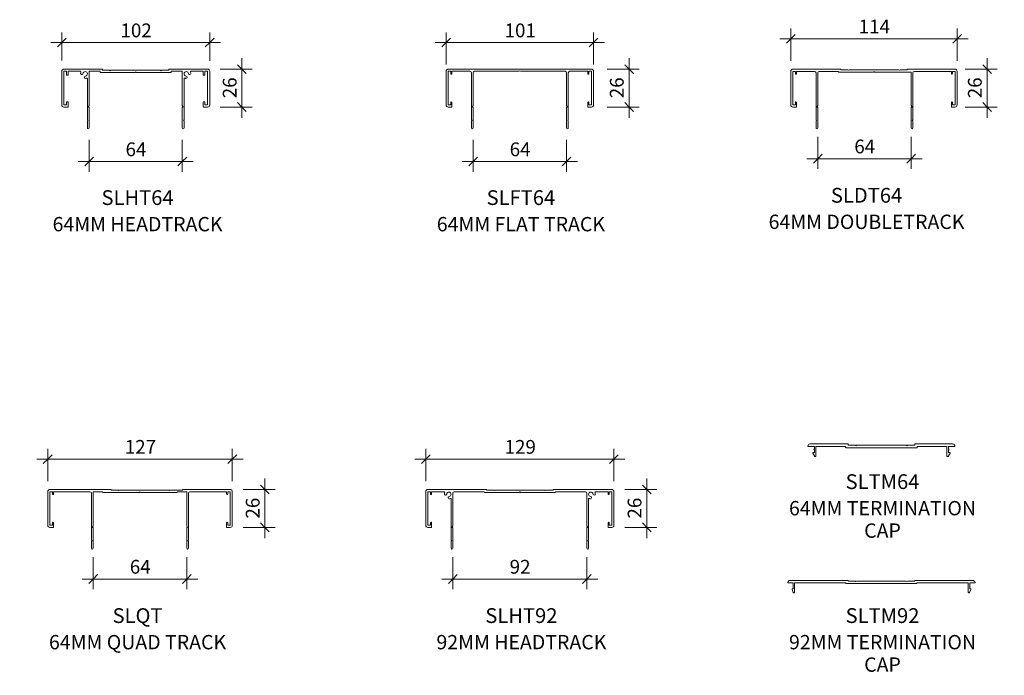
# Model space of a CAD drawing. Units: millimetres. Extents: x 1856 to 2535, y 1655 to 2622.
# Drawn here: x 1856 to 2532, y 2172 to 2622 of the extents above; entities that cross this region are included whole.
import ezdxf

# ---------------------------------------------------------------- set-up
doc = ezdxf.new("R2010")
doc.units = ezdxf.units.MM
for name, color, linetype, lineweight in [('PAS_35', 2, 'Continuous', 9), ('PAS_DIMS-5', 7, 'Continuous', 9), ('PAS_TEXT', 7, 'Continuous', 9)]:
    doc.layers.add(name, color=color, linetype=linetype, lineweight=lineweight)
doc.layers.add('PAS_DIMS', color=7, linetype='Continuous')
doc.styles.add('PT-TXT', font='swissl.ttf')
doc.dimstyles.new('Potters', dxfattribs={"dimscale": 304.8, "dimtxt": 0.032808, "dimasz": 0.18, "dimexe": 0.022966, "dimexo": 0.043491, "dimgap": 0.00164, "dimtad": 1, "dimtoh": 1, "dimdec": 0, "dimzin": 1, "dimdsep": 46, "dimtxsty": 'PT-TXT', "dimtsz": 0.013919, "dimcen": 0.09, "dimdle": 0.024606, "dimazin": 0, "dimtfac": 1, "dimtdec": 0, "dimtmove": 0, "dimatfit": 3, "dimfxl": 1, "dimtvp": 1, "dimtolj": 1, "dimtzin": 0, "dimarcsym": 0})

# ---------------------------------------------------------------- blocks, each defined once
blk = doc.blocks.new('Softline 64mm Head _ Sill Track - Softline 64mm Head _ Sill Track_1-6-SOFTLINE STANDARD SUITE PROFILES')
at = {"layer": 'PAS_35'}
for p, q in [((-23.02, 0), (-49.3, 0)), ((49.3, 0), (23.03, 0)), ((-50.8, -1.5), (-50.8, -24.5)), ((-49.3, -1.5), (-47.5, -1.5)), ((-49.3, -24.6), (-49.3, -1.5)), ((-47.5, -1.5), (-47.5, -3.9)), ((-47.3, -4.1), (-46.6, -4.1)), ((-46.4, -1.5), (-38, -1.5)), ((-46.4, -3.9), (-46.4, -1.5)), ((-33.2, -6.54), (-33.2, -26)), ((-32, -1.5), (-24.42, -1.5)), ((-32, -24.96), (-32, -1.5)), ((-24.42, -1.5), (-24.42, -2.1)), ((-24.22, -2.3), (-0.4, -2.3)), ((-22.82, -0.8), (-22.82, -0.2)), ((-17.9, -0.8), (-22.82, -0.8)), ((-17.5, -1.2), (-17.9, -0.8)), ((-17.1, -0.8), (-17.5, -1.2)), ((17.1, -0.8), (-17.1, -0.8)), ((-0.4, -2.3), (0, -1.9)), ((0, -1.9), (0.4, -2.3)), ((0.4, -2.3), (24.23, -2.3)), ((17.5, -1.2), (17.1, -0.8)), ((17.9, -0.8), (17.5, -1.2)), ((22.83, -0.8), (17.9, -0.8)), ((22.83, -0.2), (22.83, -0.8)), ((24.43, -1.5), (32, -1.5)), ((24.43, -2.1), (24.43, -1.5)), ((32, -1.5), (32, -24.96)), ((33.2, -26), (33.2, -6.54)), ((38, -1.5), (46.4, -1.5)), ((46.4, -1.5), (46.4, -3.9)), ((46.6, -4.1), (47.3, -4.1)), ((47.5, -1.5), (49.3, -1.5)), ((47.5, -3.9), (47.5, -1.5)), ((49.3, -1.5), (49.3, -24.5)), ((50.8, -24.5), (50.8, -1.5)), ((-47.5, -24.6), (-49.3, -24.6)), ((-49.3, -26), (-46.6, -26)), ((-47.5, -22.7), (-47.5, -24.6)), ((-46.6, -22.5), (-47.3, -22.5)), ((-46.4, -25.8), (-46.4, -22.7)), ((-33.2, -26), (-33.2, -34.75)), ((-32.6, -26), (-32, -24.96)), ((-32.2, -26), (-32.6, -26)), ((-32, -40.4), (-32, -26.2)), ((32, -24.96), (32.6, -26)), ((32, -26.2), (32, -40.4)), ((32.6, -26), (32.2, -26)), ((33.2, -34.75), (33.2, -26)), ((46.4, -22.7), (46.4, -25.8)), ((47.3, -22.5), (46.6, -22.5)), ((46.6, -26), (49.3, -26)), ((47.5, -24.5), (47.5, -22.7)), ((49.3, -24.5), (47.5, -24.5)), ((-33.2, -34.75), (-32.8, -35.15)), ((-32.8, -35.15), (-33.2, -35.55)), ((-33.2, -35.55), (-33.2, -40.4)), ((32.8, -35.15), (33.2, -34.75)), ((33.2, -35.55), (32.8, -35.15)), ((33.2, -40.4), (33.2, -35.55))]:
    blk.add_line(p, q, dxfattribs=at)
for centre, radius, start, end in [((-49.3, -1.5), 1.5, 90, 180), ((-23.02, -0.2), 0.2, 0, 90), ((49.3, -1.5), 1.5, 0, 90), ((-47.3, -3.9), 0.2, 180, 270), ((-46.6, -3.9), 0.2, 270, 0), ((-38, -1.9), 0.4, 338.35872, 90), ((-34.72, -3.2), 3.13, 158.35872, 174.87398), ((-37.04, -2.99), 0.8, 174.87398, 354.87398), ((-34.72, -3.2), 1.52, 275.12602, 174.87398), ((-34.52, -5.52), 0.8, 95.12602, 275.12602), ((-34.72, -3.2), 3.12, 275.12602, 288.61146), ((-33.6, -6.54), 0.4, 0, 108.61146), ((-24.22, -2.1), 0.2, 180, 270), ((23.03, -0.2), 0.2, 90, 180), ((24.23, -2.1), 0.2, 270, 0), ((34.72, -3.2), 1.52, 5.12602, 264.87398), ((33.6, -6.54), 0.4, 71.38854, 180), ((34.72, -3.2), 3.12, 251.38854, 264.87398), ((34.52, -5.52), 0.8, 264.87398, 84.87398), ((37.04, -2.99), 0.8, 185.12602, 5.12602), ((38, -1.9), 0.4, 90, 201.64128), ((34.72, -3.2), 3.13, 5.12602, 21.64128), ((46.6, -3.9), 0.2, 180, 270), ((47.3, -3.9), 0.2, 270, 0), ((-49.3, -24.5), 1.5, 180, 270), ((-47.3, -22.7), 0.2, 90, 180), ((-46.6, -22.7), 0.2, 0, 90), ((-46.6, -25.8), 0.2, 270, 0), ((-32.2, -26.2), 0.2, 0, 90), ((32.2, -26.2), 0.2, 90, 180), ((46.6, -22.7), 0.2, 90, 180), ((46.6, -25.8), 0.2, 180, 270), ((47.3, -22.7), 0.2, 0, 90), ((49.3, -24.5), 1.5, 270, 0), ((-32.6, -40.4), 0.6, 180, 0), ((32.6, -40.4), 0.6, 180, 0)]:
    blk.add_arc(centre, radius, start, end, dxfattribs=at)
blk = doc.blocks.new('Softline 92mm Head _ Sill Track - Softline 92mm Head _ Sill Track_1-5-SOFTLINE STANDARD SUITE PROFILES')
at = {"layer": 'PAS_35'}
for p, q in [((-23.02, 0), (-63.1, 0)), ((63.1, 0), (23.02, 0)), ((-64.6, -1.5), (-64.6, -24.5)), ((-63.2, -1.6), (-61.4, -1.6)), ((-63.2, -24.6), (-63.2, -1.6)), ((-61.4, -1.6), (-61.4, -3.1)), ((-60.6, -1.6), (-52, -1.6)), ((-60.6, -3.1), (-60.6, -1.6)), ((-47.2, -6.64), (-47.2, -26)), ((-46, -24.96), (-46, -2.6)), ((-45, -1.6), (-24.42, -1.6)), ((-24.42, -1.6), (-24.42, -1.8)), ((-24.22, -2), (-0.4, -2)), ((-22.82, -0.4), (-22.82, -0.2)), ((-17.9, -0.4), (-22.82, -0.4)), ((-17.5, -0.8), (-17.9, -0.4)), ((-17.1, -0.4), (-17.5, -0.8)), ((0, -0.4), (-17.1, -0.4)), ((-0.4, -2), (0, -1.6)), ((17.1, -0.4), (0, -0.4)), ((0, -1.6), (0.4, -2)), ((0.4, -2), (24.23, -2)), ((17.5, -0.8), (17.1, -0.4)), ((17.9, -0.4), (17.5, -0.8)), ((22.82, -0.4), (17.9, -0.4)), ((22.82, -0.2), (22.82, -0.4)), ((24.43, -1.6), (45, -1.6)), ((24.43, -1.8), (24.43, -1.6)), ((46, -2.6), (46, -24.96)), ((47.2, -26), (47.2, -6.64)), ((52, -1.6), (60.6, -1.6)), ((60.6, -1.6), (60.6, -3.1)), ((61.4, -1.6), (63.2, -1.6)), ((61.4, -3.1), (61.4, -1.6)), ((63.2, -1.6), (63.2, -24.6)), ((64.6, -24.5), (64.6, -1.5)), ((-61.4, -24.6), (-63.2, -24.6)), ((-63.1, -26), (-60.8, -26)), ((-61.4, -22.9), (-61.4, -24.6)), ((-60.6, -25.8), (-60.6, -22.9)), ((-47.2, -26), (-47.2, -34.75)), ((-46.6, -26), (-46, -24.96)), ((-46.2, -26), (-46.6, -26)), ((-46, -40.4), (-46, -26.2)), ((46, -24.96), (46.6, -26)), ((46, -26.2), (46, -40.4)), ((46.6, -26), (46.2, -26)), ((47.2, -34.75), (47.2, -26)), ((60.6, -22.9), (60.6, -25.8)), ((60.8, -26), (63.1, -26)), ((61.4, -24.6), (61.4, -22.9)), ((63.2, -24.6), (61.4, -24.6)), ((-47.2, -34.75), (-46.8, -35.15)), ((-46.8, -35.15), (-47.2, -35.55)), ((-47.2, -35.55), (-47.2, -40.4)), ((46.8, -35.15), (47.2, -34.75)), ((47.2, -35.55), (46.8, -35.15)), ((47.2, -40.4), (47.2, -35.55))]:
    blk.add_line(p, q, dxfattribs=at)
for centre, radius, start, end in [((-63.1, -1.5), 1.5, 90, 180), ((23.02, -0.2), 0.2, 90, 180), ((63.1, -1.5), 1.5, 0, 90), ((-61, -3.1), 0.4, 180, 0), ((-52, -2), 0.4, 338.35872, 90.01589), ((-48.72, -3.3), 3.13, 158.35872, 174.87398), ((-51.04, -3.09), 0.8, 174.87398, 354.87398), ((-48.72, -3.3), 1.52, 275.12602, 174.87398), ((-48.52, -5.62), 0.8, 95.12602, 275.12602), ((-48.72, -3.3), 3.12, 275.12602, 288.61146), ((-47.6, -6.64), 0.4, 0, 108.61146), ((-45, -2.6), 1, 90, 180), ((-24.22, -1.8), 0.2, 180, 270), ((-23.02, -0.2), 0.2, 0, 90), ((24.23, -1.8), 0.2, 270, 0), ((45, -2.6), 1, 360, 90), ((48.72, -3.3), 1.52, 5.12602, 264.87398), ((47.6, -6.64), 0.4, 71.38854, 180), ((48.72, -3.3), 3.12, 251.38854, 264.87398), ((48.52, -5.62), 0.8, 264.87398, 84.87398), ((51.04, -3.09), 0.8, 185.12602, 5.12602), ((52, -2), 0.4, 90, 201.64128), ((48.72, -3.3), 3.13, 5.12602, 21.64128), ((61, -3.1), 0.4, 180, 0), ((-63.1, -24.5), 1.5, 180, 270), ((-61, -22.9), 0.4, 0, 180), ((-60.8, -25.8), 0.2, 270, 0), ((-46.2, -26.2), 0.2, 0, 90), ((46.2, -26.2), 0.2, 90, 180), ((61, -22.9), 0.4, 0, 180), ((60.8, -25.8), 0.2, 180, 270), ((63.1, -24.5), 1.5, 270, 0), ((-46.6, -40.4), 0.6, 180, 0), ((46.6, -40.4), 0.6, 180, 0)]:
    blk.add_arc(centre, radius, start, end, dxfattribs=at)
blk = doc.blocks.new('Softline 64mm Termination Cap - Softline 64mm Termination Cap_1-4-SOFTLINE STANDARD SUITE PROFILES')
at = {"layer": 'PAS_35'}
for p, q in [((-23.12, 0), (-49, 0)), ((49, 0), (23.13, 0)), ((-50.2, -1.8), (-46, -1.8)), ((-47.11, -6.26), (-45.74, -8.51)), ((-46.45, -5.8), (-46.85, -5.8)), ((-46, -5.8), (-46.45, -5.8)), ((-46, -1.8), (-46, -3.4)), ((-46, -4.2), (-46, -5.8)), ((-45, -1.8), (-24.63, -1.8)), ((-45, -8.3), (-45, -1.8)), ((-24.63, -1.8), (-24.63, -2.3)), ((-24.33, -2.6), (24.33, -2.6)), ((-22.82, -0.8), (-22.82, -0.3)), ((-17.9, -0.8), (-22.82, -0.8)), ((-17.5, -1.2), (-17.9, -0.8)), ((-17.1, -0.8), (-17.5, -1.2)), ((17.1, -0.8), (-17.1, -0.8)), ((17.5, -1.2), (17.1, -0.8)), ((17.9, -0.8), (17.5, -1.2)), ((22.83, -0.8), (17.9, -0.8)), ((22.83, -0.3), (22.83, -0.8)), ((24.63, -1.8), (45, -1.8)), ((24.63, -2.3), (24.63, -1.8)), ((45, -1.8), (45, -8.3)), ((45.74, -8.51), (47.11, -6.26)), ((46, -1.8), (50.2, -1.8)), ((46, -3.4), (46, -1.8)), ((46, -5.8), (46, -4.2)), ((46.45, -5.8), (46, -5.8)), ((46.85, -5.8), (46.45, -5.8))]:
    blk.add_line(p, q, dxfattribs=at)
for centre, radius, start, end in [((-49, -1.5), 1.5, 90, 180), ((-23.12, -0.3), 0.3, 0, 90), ((23.13, -0.3), 0.3, 90, 180), ((49, -1.5), 1.5, 0, 90), ((-50.2, -1.5), 0.3, 180, 270), ((-46.85, -6.1), 0.3, 90, 211.21346), ((-46, -3.8), 0.4, 90, 270), ((-24.33, -2.3), 0.3, 180, 270), ((24.33, -2.3), 0.3, 270, 0), ((46, -3.8), 0.4, 270, 90), ((46.85, -6.1), 0.3, 328.78654, 90), ((50.2, -1.5), 0.3, 270, 0), ((-45.4, -8.3), 0.4, 211.21346, 0), ((45.4, -8.3), 0.4, 180, 328.78654)]:
    blk.add_arc(centre, radius, start, end, dxfattribs=at)
blk = doc.blocks.new('Softline 92mm Termination Cap - Softline 92mm Termination Cap_1-3-SOFTLINE STANDARD SUITE PROFILES')
at = {"layer": 'PAS_35'}
for p, q in [((-23.13, 0), (-62.82, 0)), ((62.82, 0), (23.13, 0)), ((-64, -1.6), (-60.6, -1.6)), ((-61.33, -6.16), (-60.57, -8.18)), ((-60.6, -5.75), (-61.05, -5.75)), ((-60.6, -1.6), (-60.6, -5.75)), ((-59.6, -1.6), (-24.43, -1.6)), ((-59.6, -8), (-59.6, -1.6)), ((-24.13, -2), (0, -2)), ((-17.9, -0.4), (-22.83, -0.4)), ((-17.5, -0.8), (-17.9, -0.4)), ((-17.1, -0.4), (-17.5, -0.8)), ((0, -0.4), (-17.1, -0.4)), ((17.1, -0.4), (0, -0.4)), ((0, -2), (24.13, -2)), ((17.5, -0.8), (17.1, -0.4)), ((17.9, -0.4), (17.5, -0.8)), ((22.83, -0.4), (17.9, -0.4)), ((24.43, -1.6), (59.6, -1.6)), ((59.6, -1.6), (59.6, -8)), ((60.57, -8.18), (61.33, -6.16)), ((60.6, -1.6), (64, -1.6)), ((60.6, -5.75), (60.6, -1.6)), ((61.05, -5.75), (60.6, -5.75))]:
    blk.add_line(p, q, dxfattribs=at)
for centre, radius, start, end in [((-62.82, -1.5), 1.5, 90, 170.40593), ((-23.13, -0.3), 0.3, 360, 90), ((23.13, -0.3), 0.3, 90, 180), ((62.82, -1.5), 1.5, 9.59407, 90), ((-64, -1.3), 0.3, 170.40593, 270), ((-61.05, -6.05), 0.3, 90, 200.68397), ((-24.13, -1.7), 0.3, 180, 270), ((24.13, -1.7), 0.3, 270, 360), ((61.05, -6.05), 0.3, 339.31603, 90), ((64, -1.3), 0.3, 270, 9.59407), ((-60.1, -8), 0.5, 200.68397, 0), ((60.1, -8), 0.5, 180, 339.31603)]:
    blk.add_arc(centre, radius, start, end, dxfattribs=at)
blk = doc.blocks.new('Softline 64mm Flat Track - Softline 64mm Flat Track_1-11-SOFTLINE STANDARD SUITE PROFILES')
at = {"layer": 'PAS_35'}
for p, q in [((49.15, 0), (-49.15, 0)), ((-50.65, -1.5), (-50.65, -24.5)), ((-49.25, -1.5), (-47.45, -1.5)), ((-49.25, -24.6), (-49.25, -1.5)), ((-47.45, -1.5), (-47.45, -3.1)), ((-46.65, -1.5), (-34.25, -1.5)), ((-46.65, -3.1), (-46.65, -1.5)), ((-33.25, -2.5), (-33.25, -26)), ((-32.05, -24.96077), (-32.05, -2.5)), ((-31.05, -1.5), (-0.4, -1.5)), ((-0.4, -1.5), (0, -1.1)), ((0, -1.1), (0.4, -1.5)), ((0.4, -1.5), (31.05, -1.5)), ((32.05, -2.5), (32.05, -24.96077)), ((33.25, -25.99704), (33.25, -2.5)), ((34.25, -1.5), (46.65, -1.5)), ((46.65, -1.5), (46.65, -3.1)), ((47.45, -1.5), (49.25, -1.5)), ((47.45, -3.1), (47.45, -1.5)), ((49.25, -1.5), (49.25, -24.6)), ((50.65, -24.5), (50.65, -1.5)), ((-47.45, -24.6), (-49.25, -24.6)), ((-49.15, -26), (-46.85, -26)), ((-47.45, -22.9), (-47.45, -24.6)), ((-46.65, -25.8), (-46.65, -22.9)), ((-33.25, -26), (-33.25, -34.75)), ((-32.65, -26), (-32.05, -24.96077)), ((-32.25, -26), (-32.65, -26)), ((-32.05, -40.4), (-32.05, -26.2)), ((32.05, -24.96077), (32.65, -26)), ((32.05, -26.2), (32.05, -40.4)), ((32.65, -26), (32.25, -26)), ((33.25, -34.75), (33.25, -25.99704)), ((46.65, -22.9), (46.65, -25.8)), ((46.85, -26), (49.15, -26)), ((47.45, -24.6), (47.45, -22.9)), ((49.25, -24.6), (47.45, -24.6)), ((-33.25, -34.75), (-32.85, -35.15)), ((-32.85, -35.15), (-33.25, -35.55)), ((-33.25, -35.55), (-33.25, -40.4)), ((32.85, -35.15), (33.25, -34.75)), ((33.25, -35.55), (32.85, -35.15)), ((33.25, -40.4), (33.25, -35.55))]:
    blk.add_line(p, q, dxfattribs=at)
for centre, radius, start, end in [((-49.15, -1.5), 1.5, 90, 180), ((49.15, -1.5), 1.5, 0, 90), ((-47.05, -3.1), 0.4, 180, 0), ((-34.25, -2.5), 1, 360, 90), ((-31.05, -2.5), 1, 90, 180), ((31.05, -2.5), 1, 360, 90), ((34.25, -2.5), 1, 90, 180), ((47.05, -3.1), 0.4, 180, 360), ((-49.15, -24.5), 1.5, 180, 270), ((-47.05, -22.9), 0.4, 0, 180), ((-46.85, -25.8), 0.2, 270, 0), ((-32.25, -26.2), 0.2, 0, 90), ((32.25, -26.2), 0.2, 90, 180), ((47.05, -22.9), 0.4, 0, 180), ((46.85, -25.8), 0.2, 180, 270), ((49.15, -24.5), 1.5, 270, 0), ((-32.65, -40.4), 0.6, 180, 0), ((32.65, -40.4), 0.6, 180, 0)]:
    blk.add_arc(centre, radius, start, end, dxfattribs=at)
blk = doc.blocks.new('Softline 64mm Double Track - Softline 64mm Double Track_1-12-SOFTLINE STANDARD SUITE PROFILES')
at = {"layer": 'PAS_35'}
for p, q in [((-50.65, -24.5), (-50.65, -1.5)), ((-49.25, -1.6), (-49.25, -24.6)), ((-47.45, -1.6), (-49.25, -1.6)), ((-49.15, 0), (-16.525, 0)), ((-47.45, -3.1), (-47.45, -1.6)), ((-46.65, -1.6), (-46.65, -3.1)), ((-34.25, -1.6), (-46.65, -1.6)), ((-33.25, -26.00373), (-33.25, -2.6)), ((-32.05, -2.6), (-32.05, -24.96077)), ((-17.925, -1.6), (-31.05, -1.6)), ((-17.925, -1.8), (-17.925, -1.6)), ((6.1, -2), (-17.725, -2)), ((-16.325, -0.2), (-16.325, -0.4)), ((-16.325, -0.4), (-11.4, -0.4)), ((-11.4, -0.4), (-11, -0.8)), ((-11, -0.8), (-10.6, -0.4)), ((-10.6, -0.4), (23.6, -0.4)), ((6.5, -1.6), (6.1, -2)), ((6.9, -2), (6.5, -1.6)), ((32.05, -2), (6.9, -2)), ((23.6, -0.4), (24, -0.8)), ((24, -0.8), (24.4, -0.4)), ((24.4, -0.4), (29.325, -0.4)), ((29.325, -0.4), (29.325, -0.2)), ((29.525, 0), (62.15, 0)), ((32.05, -24.96077), (32.05, -2)), ((33.25, -2.6), (33.25, -26.0029)), ((59.65, -1.6), (34.25, -1.6)), ((59.65, -3.1), (59.65, -1.6)), ((60.45, -1.6), (60.45, -3.1)), ((62.25, -1.6), (60.45, -1.6)), ((62.25, -24.6), (62.25, -1.6)), ((63.65, -1.5), (63.65, -24.5)), ((-49.25, -24.6), (-47.45, -24.6)), ((-46.85, -26), (-49.15, -26)), ((-47.45, -24.6), (-47.45, -22.9)), ((-46.65, -22.9), (-46.65, -25.8)), ((-33.25, -34.75), (-33.25, -26.00373)), ((-32.05, -24.96077), (-32.65, -26)), ((-32.65, -26), (-32.25, -26)), ((-32.05, -26.2), (-32.05, -40.4)), ((32.65, -26), (32.05, -24.96077)), ((32.05, -40.4), (32.05, -26.2)), ((32.25, -26), (32.65, -26)), ((33.25, -26.0029), (33.25, -34.75)), ((59.65, -25.8), (59.65, -22.9)), ((62.15, -26), (59.85, -26)), ((60.45, -22.9), (60.45, -24.6)), ((60.45, -24.6), (62.25, -24.6)), ((-32.85, -35.15), (-33.25, -34.75)), ((-33.25, -35.55), (-32.85, -35.15)), ((-33.25, -40.4), (-33.25, -35.55)), ((33.25, -34.75), (32.85, -35.15)), ((32.85, -35.15), (33.25, -35.55)), ((33.25, -35.55), (33.25, -40.4))]:
    blk.add_line(p, q, dxfattribs=at)
for centre, radius, start, end in [((-16.525, -0.2), 0.2, 360, 90), ((-49.15, -1.5), 1.5, 90, 180), ((-47.05, -3.1), 0.4, 180, 0), ((-34.25, -2.6), 1, 0, 90), ((-31.05, -2.6), 1, 90, 180), ((-17.725, -1.8), 0.2, 180, 270), ((29.525, -0.2), 0.2, 90, 180), ((34.25, -2.6), 1, 90, 180), ((60.05, -3.1), 0.4, 180, 0), ((62.15, -1.5), 1.5, 360, 90), ((-49.15, -24.5), 1.5, 180, 270), ((-47.05, -22.9), 0.4, 0, 180), ((-46.85, -25.8), 0.2, 270, 0), ((-32.25, -26.2), 0.2, 0, 90), ((32.25, -26.2), 0.2, 90, 180), ((60.05, -22.9), 0.4, 0, 180), ((59.85, -25.8), 0.2, 180, 270), ((62.15, -24.5), 1.5, 270, 0), ((-32.65, -40.4), 0.6, 180, 0), ((32.65, -40.4), 0.6, 180, 0)]:
    blk.add_arc(centre, radius, start, end, dxfattribs=at)
blk = doc.blocks.new('Softline 64mm Quad Track - Softline 64mm Quad Track_1-1-SOFTLINE STANDARD SUITE PROFILES')
at = {"layer": 'PAS_35'}
for p, q in [((-64.95, 0), (-23.03, 0)), ((-66.45, -24.5), (-66.45, -1.5)), ((-65.05, -1.6), (-65.05, -24.6)), ((-63.25, -1.6), (-65.05, -1.6)), ((-63.25, -3.1), (-63.25, -1.6)), ((-62.45, -1.6), (-62.45, -3.1)), ((-37.41, -1.6), (-62.45, -1.6)), ((-37.41, -1.6), (-46.85, -1.6)), ((-36.41, -26), (-36.41, -2.6)), ((-28.72, -1.6), (-35.21, -1.6)), ((-35.21, -1.6), (-35.21, -24.96)), ((-28.72, -1.8), (-28.72, -1.6)), ((-3.45, -2), (-28.52, -2)), ((-22.83, -0.2), (-22.83, -0.4)), ((-22.83, -0.4), (-17.9, -0.4)), ((-17.9, -0.4), (-17.5, -0.8)), ((-17.5, -0.8), (-17.1, -0.4)), ((-17.1, -0.4), (17.1, -0.4)), ((-3.05, -1.6), (-3.45, -2)), ((-2.65, -2), (-3.05, -1.6)), ((-2.65, -2), (22.42, -2)), ((17.1, -0.4), (17.5, -0.8)), ((17.5, -0.8), (17.9, -0.4)), ((17.9, -0.4), (26.02, -0.4)), ((22.62, -1.8), (22.62, -1.6)), ((22.62, -1.6), (29.06, -1.6)), ((26.02, -0.4), (26.02, -0.2)), ((26.22, 0), (58.85, 0)), ((29.06, -24.96), (29.06, -1.6)), ((30.26, -2.6), (30.26, -26)), ((56.35, -1.6), (31.26, -1.6)), ((56.35, -3.1), (56.35, -1.6)), ((57.15, -1.6), (57.15, -3.1)), ((58.95, -1.6), (57.15, -1.6)), ((58.95, -24.6), (58.95, -1.6)), ((60.35, -1.5), (60.35, -24.5)), ((-65.05, -24.6), (-63.25, -24.6)), ((-62.65, -26), (-64.95, -26)), ((-63.25, -24.6), (-63.25, -22.9)), ((-62.45, -22.9), (-62.45, -25.8)), ((-36.41, -34.75), (-36.41, -26)), ((-35.21, -24.96), (-35.81, -26)), ((-35.81, -26), (-35.41, -26)), ((-35.21, -26.2), (-35.21, -40.4)), ((29.66, -26), (29.06, -24.96)), ((29.06, -40.4), (29.06, -26.2)), ((29.26, -26), (29.66, -26)), ((30.26, -26), (30.26, -34.75)), ((56.35, -25.8), (56.35, -22.9)), ((58.85, -26), (56.55, -26)), ((57.15, -22.9), (57.15, -24.6)), ((57.15, -24.6), (58.95, -24.6)), ((-36.01, -35.15), (-36.41, -34.75)), ((-36.41, -35.55), (-36.01, -35.15)), ((-36.41, -40.4), (-36.41, -35.55)), ((30.26, -34.75), (29.86, -35.15)), ((29.86, -35.15), (30.26, -35.55)), ((30.26, -35.55), (30.26, -40.4))]:
    blk.add_line(p, q, dxfattribs=at)
for centre, radius, start, end in [((-64.95, -1.5), 1.5, 90, 180), ((-23.03, -0.2), 0.2, 360, 90), ((-62.85, -3.1), 0.4, 180, 0), ((-37.41, -2.6), 1, 0, 90), ((-28.52, -1.8), 0.2, 180, 270), ((22.42, -1.8), 0.2, 270, 0), ((26.22, -0.2), 0.2, 90, 180), ((31.26, -2.6), 1, 90, 180), ((56.75, -3.1), 0.4, 180, 0), ((58.85, -1.5), 1.5, 360, 90), ((-64.95, -24.5), 1.5, 180, 270), ((-62.85, -22.9), 0.4, 0, 180), ((-62.65, -25.8), 0.2, 270, 0), ((-35.41, -26.2), 0.2, 0, 90), ((29.26, -26.2), 0.2, 90, 180), ((56.75, -22.9), 0.4, 0, 180), ((56.55, -25.8), 0.2, 180, 270), ((58.85, -24.5), 1.5, 270, 0), ((-35.81, -40.4), 0.6, 180, 0), ((29.66, -40.4), 0.6, 180, 0)]:
    blk.add_arc(centre, radius, start, end, dxfattribs=at)
blk = doc.blocks.new('DIMBLOCK1-SOFTLINE STANDARD SUITE PROFILES')
at = {"layer": 'PAS_DIMS-5'}
for p, q in [((1885.06, 2593.77), (1885.06, 2613.08)), ((1986.66, 2593.67), (1986.66, 2613.08)), ((1877.56, 2606.08), (1994.16, 2606.08)), ((1885.06, 2606.08), (1885.06, 2593.77)), ((1986.66, 2606.08), (1986.66, 2593.67))]:
    blk.add_line(p, q, dxfattribs=at)
at = {"layer": 'PAS_DIMS-5', "lineweight": 25}
for p, q in [((1885.06, 2606.08), (1882.06, 2603.08)), ((1885.06, 2606.08), (1888.06, 2609.08)), ((1986.66, 2606.08), (1983.66, 2603.08)), ((1986.66, 2606.08), (1989.66, 2609.08))]:
    blk.add_line(p, q, dxfattribs=at)
at = {"layer": 'PAS_DIMS-5', "color": 0, "insert": (1925.39, 2619.21), "char_height": 9.4607, "width": 25.1429, "attachment_point": 1, "line_spacing_factor": 1.00667}
blk.add_mtext('\\fSwis721 Lt BT|b0|i0|c0|p34|;102', dxfattribs=at)
blk = doc.blocks.new('DIMBLOCK2-SOFTLINE STANDARD SUITE PROFILES')
at = {"layer": 'PAS_DIMS-5', "lineweight": 25}
for p, q in [((2008.8, 2587.87), (2005.8, 2590.87)), ((2008.8, 2587.87), (2011.8, 2584.87)), ((2008.8, 2561.87), (2005.8, 2564.87)), ((2008.8, 2561.87), (2011.8, 2558.87))]:
    blk.add_line(p, q, dxfattribs=at)
at = {"layer": 'PAS_DIMS-5'}
for p, q in [((2008.8, 2554.37), (2008.8, 2595.37)), ((1993.8, 2587.87), (2015.8, 2587.87)), ((2008.8, 2587.87), (1993.8, 2587.87)), ((1993.8, 2561.87), (2015.8, 2561.87)), ((2008.8, 2561.87), (1993.8, 2561.87))]:
    blk.add_line(p, q, dxfattribs=at)
at = {"layer": 'PAS_DIMS-5', "color": 0, "insert": (1995.67, 2567.89), "char_height": 9.4607, "width": 16.7619, "attachment_point": 1, "rotation": 90, "line_spacing_factor": 1.00667}
blk.add_mtext('\\fSwis721 Lt BT|b0|i0|c0|p34|;26', dxfattribs=at)
blk = doc.blocks.new('DIMBLOCK3-SOFTLINE STANDARD SUITE PROFILES')
at = {"layer": 'PAS_DIMS-5'}
for p, q in [((1903.86, 2539.43), (1903.86, 2517.43)), ((1903.86, 2524.43), (1903.86, 2539.43)), ((1967.86, 2539.43), (1967.86, 2517.43)), ((1967.86, 2524.43), (1967.86, 2539.43)), ((1896.36, 2524.43), (1975.36, 2524.43))]:
    blk.add_line(p, q, dxfattribs=at)
at = {"layer": 'PAS_DIMS-5', "lineweight": 25}
for p, q in [((1903.86, 2524.43), (1900.86, 2521.43)), ((1903.86, 2524.43), (1906.86, 2527.43)), ((1967.86, 2524.43), (1964.86, 2521.43)), ((1967.86, 2524.43), (1970.86, 2527.43))]:
    blk.add_line(p, q, dxfattribs=at)
at = {"layer": 'PAS_DIMS-5', "color": 0, "insert": (1928.88, 2537.57), "char_height": 9.4607, "width": 16.7619, "attachment_point": 1, "line_spacing_factor": 1.00667}
blk.add_mtext('\\fSwis721 Lt BT|b0|i0|c0|p34|;64', dxfattribs=at)
blk = doc.blocks.new('DIMBLOCK4-SOFTLINE STANDARD SUITE PROFILES')
at = {"layer": 'PAS_DIMS-5'}
for p, q in [((2149.01, 2591.08), (2149.01, 2613.08)), ((2250.31, 2591.08), (2250.31, 2613.08)), ((2141.51, 2606.08), (2257.81, 2606.08)), ((2149.01, 2606.08), (2149.01, 2591.08)), ((2250.31, 2606.08), (2250.31, 2591.08))]:
    blk.add_line(p, q, dxfattribs=at)
at = {"layer": 'PAS_DIMS-5', "lineweight": 25}
for p, q in [((2149.01, 2606.08), (2146.01, 2603.08)), ((2149.01, 2606.08), (2152.01, 2609.08)), ((2250.31, 2606.08), (2247.31, 2603.08)), ((2250.31, 2606.08), (2253.31, 2609.08))]:
    blk.add_line(p, q, dxfattribs=at)
at = {"layer": 'PAS_DIMS-5', "color": 0, "insert": (2189.19, 2619.21), "char_height": 9.4607, "width": 25.1429, "attachment_point": 1, "line_spacing_factor": 1.00667}
blk.add_mtext('\\fSwis721 Lt BT|b0|i0|c0|p34|;101', dxfattribs=at)
blk = doc.blocks.new('DIMBLOCK5-SOFTLINE STANDARD SUITE PROFILES')
at = {"layer": 'PAS_DIMS-5', "lineweight": 25}
for p, q in [((2274.65, 2587.87), (2271.65, 2590.87)), ((2274.65, 2587.87), (2277.65, 2584.87)), ((2274.65, 2561.87), (2271.65, 2564.87)), ((2274.65, 2561.87), (2277.65, 2558.87))]:
    blk.add_line(p, q, dxfattribs=at)
at = {"layer": 'PAS_DIMS-5'}
for p, q in [((2274.65, 2554.37), (2274.65, 2595.37)), ((2259.65, 2587.87), (2281.65, 2587.87)), ((2274.65, 2587.87), (2259.65, 2587.87)), ((2259.65, 2561.87), (2281.65, 2561.87)), ((2274.65, 2561.87), (2259.65, 2561.87))]:
    blk.add_line(p, q, dxfattribs=at)
at = {"layer": 'PAS_DIMS-5', "color": 0, "insert": (2261.51, 2567.89), "char_height": 9.4607, "width": 16.7619, "attachment_point": 1, "rotation": 90, "line_spacing_factor": 1.00667}
blk.add_mtext('\\fSwis721 Lt BT|b0|i0|c0|p34|;26', dxfattribs=at)
blk = doc.blocks.new('DIMBLOCK6-SOFTLINE STANDARD SUITE PROFILES')
at = {"layer": 'PAS_DIMS-5'}
for p, q in [((2167.61, 2539.43), (2167.61, 2517.43)), ((2167.61, 2524.43), (2167.61, 2539.43)), ((2231.71, 2539.43), (2231.71, 2517.43)), ((2231.71, 2524.43), (2231.71, 2539.43)), ((2160.11, 2524.43), (2239.21, 2524.43))]:
    blk.add_line(p, q, dxfattribs=at)
at = {"layer": 'PAS_DIMS-5', "lineweight": 25}
for p, q in [((2167.61, 2524.43), (2164.61, 2521.43)), ((2167.61, 2524.43), (2170.61, 2527.43)), ((2231.71, 2524.43), (2228.71, 2521.43)), ((2231.71, 2524.43), (2234.71, 2527.43))]:
    blk.add_line(p, q, dxfattribs=at)
at = {"layer": 'PAS_DIMS-5', "color": 0, "insert": (2192.68, 2537.57), "char_height": 9.4607, "width": 16.7619, "attachment_point": 1, "line_spacing_factor": 1.00667}
blk.add_mtext('\\fSwis721 Lt BT|b0|i0|c0|p34|;64', dxfattribs=at)
blk = doc.blocks.new('DIMBLOCK7-SOFTLINE STANDARD SUITE PROFILES')
at = {"layer": 'PAS_DIMS-5'}
for p, q in [((2385.69, 2593.68), (2385.69, 2615.68)), ((2499.99, 2593.68), (2499.99, 2615.68)), ((2378.19, 2608.68), (2507.49, 2608.68)), ((2385.69, 2608.68), (2385.69, 2593.68)), ((2499.99, 2608.68), (2499.99, 2593.68))]:
    blk.add_line(p, q, dxfattribs=at)
at = {"layer": 'PAS_DIMS-5', "lineweight": 25}
for p, q in [((2385.69, 2608.68), (2388.69, 2611.68)), ((2499.99, 2608.68), (2502.99, 2611.68)), ((2385.69, 2608.68), (2382.69, 2605.68)), ((2499.99, 2608.68), (2496.99, 2605.68))]:
    blk.add_line(p, q, dxfattribs=at)
at = {"layer": 'PAS_DIMS-5', "color": 0, "insert": (2432.37, 2621.82), "char_height": 9.4607, "width": 25.1429, "attachment_point": 1, "line_spacing_factor": 1.00667}
blk.add_mtext('\\fSwis721 Lt BT|b0|i0|c0|p34|;114', dxfattribs=at)
blk = doc.blocks.new('DIMBLOCK8-SOFTLINE STANDARD SUITE PROFILES')
at = {"layer": 'PAS_DIMS-5', "lineweight": 25}
for p, q in [((2520.53, 2587.87), (2517.53, 2590.87)), ((2520.53, 2587.87), (2523.53, 2584.87)), ((2520.53, 2561.87), (2517.53, 2564.87)), ((2520.53, 2561.87), (2523.53, 2558.87))]:
    blk.add_line(p, q, dxfattribs=at)
at = {"layer": 'PAS_DIMS-5'}
for p, q in [((2520.53, 2554.37), (2520.53, 2595.37)), ((2505.53, 2587.87), (2527.53, 2587.87)), ((2520.53, 2587.87), (2505.53, 2587.87)), ((2505.53, 2561.87), (2527.53, 2561.87)), ((2520.53, 2561.87), (2505.53, 2561.87))]:
    blk.add_line(p, q, dxfattribs=at)
at = {"layer": 'PAS_DIMS-5', "color": 0, "insert": (2507.4, 2567.89), "char_height": 9.4607, "width": 16.7619, "attachment_point": 1, "rotation": 90, "line_spacing_factor": 1.00667}
blk.add_mtext('\\fSwis721 Lt BT|b0|i0|c0|p34|;26', dxfattribs=at)
blk = doc.blocks.new('DIMBLOCK9-SOFTLINE STANDARD SUITE PROFILES')
at = {"layer": 'PAS_DIMS-5'}
for p, q in [((2404.29, 2541.39), (2404.29, 2519.39)), ((2404.29, 2526.39), (2404.29, 2541.39)), ((2468.39, 2541.39), (2468.39, 2519.39)), ((2468.39, 2526.39), (2468.39, 2541.39)), ((2396.79, 2526.39), (2475.89, 2526.39))]:
    blk.add_line(p, q, dxfattribs=at)
at = {"layer": 'PAS_DIMS-5', "lineweight": 25}
for p, q in [((2404.29, 2526.39), (2407.29, 2529.39)), ((2468.39, 2526.39), (2471.39, 2529.39)), ((2404.29, 2526.39), (2401.29, 2523.39)), ((2468.39, 2526.39), (2465.39, 2523.39))]:
    blk.add_line(p, q, dxfattribs=at)
at = {"layer": 'PAS_DIMS-5', "color": 0, "insert": (2429.36, 2539.52), "char_height": 9.4607, "width": 16.7619, "attachment_point": 1, "line_spacing_factor": 1.00667}
blk.add_mtext('\\fSwis721 Lt BT|b0|i0|c0|p34|;64', dxfattribs=at)
blk = doc.blocks.new('DIMBLOCK10-SOFTLINE STANDARD SUITE PROFILES')
at = {"layer": 'PAS_DIMS-5'}
for p, q in [((2135.06, 2305.11), (2135.06, 2327.11)), ((2264.26, 2305.11), (2264.26, 2327.11)), ((2127.56, 2320.11), (2271.76, 2320.11)), ((2135.06, 2320.11), (2135.06, 2305.11)), ((2264.26, 2320.11), (2264.26, 2305.11))]:
    blk.add_line(p, q, dxfattribs=at)
at = {"layer": 'PAS_DIMS-5', "lineweight": 25}
for p, q in [((2135.06, 2320.11), (2132.06, 2317.11)), ((2135.06, 2320.11), (2138.06, 2323.11)), ((2264.26, 2320.11), (2261.26, 2317.11)), ((2264.26, 2320.11), (2267.26, 2323.11))]:
    blk.add_line(p, q, dxfattribs=at)
at = {"layer": 'PAS_DIMS-5', "color": 0, "insert": (2189.19, 2333.25), "char_height": 9.4607, "width": 25.1429, "attachment_point": 1, "line_spacing_factor": 1.00667}
blk.add_mtext('\\fSwis721 Lt BT|b0|i0|c0|p34|;129', dxfattribs=at)
blk = doc.blocks.new('DIMBLOCK11-SOFTLINE STANDARD SUITE PROFILES')
at = {"layer": 'PAS_DIMS-5'}
for p, q in [((2153.66, 2252.82), (2153.66, 2230.82)), ((2153.66, 2237.82), (2153.66, 2252.82)), ((2245.66, 2252.82), (2245.66, 2230.82)), ((2245.66, 2237.82), (2245.66, 2252.82)), ((2146.16, 2237.82), (2253.16, 2237.82))]:
    blk.add_line(p, q, dxfattribs=at)
at = {"layer": 'PAS_DIMS-5', "lineweight": 25}
for p, q in [((2153.66, 2237.82), (2156.66, 2240.82)), ((2245.66, 2237.82), (2248.66, 2240.82)), ((2153.66, 2237.82), (2150.66, 2234.82)), ((2245.66, 2237.82), (2242.66, 2234.82))]:
    blk.add_line(p, q, dxfattribs=at)
at = {"layer": 'PAS_DIMS-5', "color": 0, "insert": (2192.68, 2250.95), "char_height": 9.4607, "width": 16.7619, "attachment_point": 1, "line_spacing_factor": 1.00667}
blk.add_mtext('\\fSwis721 Lt BT|b0|i0|c0|p34|;92', dxfattribs=at)
blk = doc.blocks.new('DIMBLOCK12-SOFTLINE STANDARD SUITE PROFILES')
at = {"layer": 'PAS_DIMS-5'}
for p, q in [((2286.85, 2265.8), (2286.85, 2306.8)), ((2271.85, 2299.3), (2293.85, 2299.3)), ((2286.85, 2299.3), (2271.85, 2299.3)), ((2271.85, 2273.3), (2293.85, 2273.3)), ((2286.85, 2273.3), (2271.85, 2273.3))]:
    blk.add_line(p, q, dxfattribs=at)
at = {"layer": 'PAS_DIMS-5', "lineweight": 25}
for p, q in [((2286.85, 2299.3), (2283.85, 2302.3)), ((2286.85, 2299.3), (2289.85, 2296.3)), ((2286.85, 2273.3), (2283.85, 2276.3)), ((2286.85, 2273.3), (2289.85, 2270.3))]:
    blk.add_line(p, q, dxfattribs=at)
at = {"layer": 'PAS_DIMS-5', "color": 0, "insert": (2273.72, 2279.31), "char_height": 9.4607, "width": 16.7619, "attachment_point": 1, "rotation": 90, "line_spacing_factor": 1.00667}
blk.add_mtext('\\fSwis721 Lt BT|b0|i0|c0|p34|;26', dxfattribs=at)
blk = doc.blocks.new('DIMBLOCK27-SOFTLINE STANDARD SUITE PROFILES')
at = {"layer": 'PAS_DIMS-5'}
for p, q in [((1906.65, 2252.82), (1906.65, 2230.82)), ((1906.65, 2237.82), (1906.65, 2252.82)), ((1970.93, 2252.82), (1970.93, 2230.82)), ((1970.93, 2237.82), (1970.93, 2252.82)), ((1899.15, 2237.82), (1978.43, 2237.82))]:
    blk.add_line(p, q, dxfattribs=at)
at = {"layer": 'PAS_DIMS-5', "lineweight": 25}
for p, q in [((1906.65, 2237.82), (1909.65, 2240.82)), ((1970.93, 2237.82), (1973.93, 2240.82)), ((1906.65, 2237.82), (1903.65, 2234.82)), ((1970.93, 2237.82), (1967.93, 2234.82))]:
    blk.add_line(p, q, dxfattribs=at)
at = {"layer": 'PAS_DIMS-5', "color": 0, "insert": (1931.8, 2250.95), "char_height": 9.4607, "width": 16.7619, "attachment_point": 1, "line_spacing_factor": 1.00667}
blk.add_mtext('\\fSwis721 Lt BT|b0|i0|c0|p34|;64', dxfattribs=at)
blk = doc.blocks.new('DIMBLOCK28-SOFTLINE STANDARD SUITE PROFILES')
at = {"layer": 'PAS_DIMS-5'}
for p, q in [((1875.41, 2305.11), (1875.41, 2327.11)), ((2002.21, 2305.11), (2002.21, 2327.11)), ((1867.91, 2320.11), (2009.71, 2320.11)), ((1875.41, 2320.11), (1875.41, 2305.11)), ((2002.21, 2320.11), (2002.21, 2305.11))]:
    blk.add_line(p, q, dxfattribs=at)
at = {"layer": 'PAS_DIMS-5', "lineweight": 25}
for p, q in [((1875.41, 2320.11), (1872.41, 2317.11)), ((1875.41, 2320.11), (1878.41, 2323.11)), ((2002.21, 2320.11), (1999.21, 2317.11)), ((2002.21, 2320.11), (2005.21, 2323.11))]:
    blk.add_line(p, q, dxfattribs=at)
at = {"layer": 'PAS_DIMS-5', "color": 0, "insert": (1928.34, 2333.25), "char_height": 9.4607, "width": 25.1429, "attachment_point": 1, "line_spacing_factor": 1.00667}
blk.add_mtext('\\fSwis721 Lt BT|b0|i0|c0|p34|;127', dxfattribs=at)
blk = doc.blocks.new('DIMBLOCK29-SOFTLINE STANDARD SUITE PROFILES')
at = {"layer": 'PAS_DIMS-5'}
for p, q in [((2024.61, 2265.8), (2024.61, 2306.8)), ((2009.61, 2299.3), (2031.61, 2299.3)), ((2024.61, 2299.3), (2009.61, 2299.3)), ((2009.61, 2273.3), (2031.61, 2273.3)), ((2024.61, 2273.3), (2009.61, 2273.3))]:
    blk.add_line(p, q, dxfattribs=at)
at = {"layer": 'PAS_DIMS-5', "lineweight": 25}
for p, q in [((2024.61, 2299.3), (2021.61, 2302.3)), ((2024.61, 2299.3), (2027.61, 2296.3)), ((2024.61, 2273.3), (2021.61, 2276.3)), ((2024.61, 2273.3), (2027.61, 2270.3))]:
    blk.add_line(p, q, dxfattribs=at)
at = {"layer": 'PAS_DIMS-5', "color": 0, "insert": (2011.48, 2279.31), "char_height": 9.4607, "width": 16.7619, "attachment_point": 1, "rotation": 90, "line_spacing_factor": 1.00667}
blk.add_mtext('\\fSwis721 Lt BT|b0|i0|c0|p34|;26', dxfattribs=at)

msp = doc.modelspace()

# ---------------------------------------------------------------- block references
at = {"lineweight": 9}
for name, p in [('Softline 64mm Head _ Sill Track - Softline 64mm Head _ Sill Track_1-6-SOFTLINE STANDARD SUITE PROFILES', (1935.86, 2587.87)), ('Softline 64mm Flat Track - Softline 64mm Flat Track_1-11-SOFTLINE STANDARD SUITE PROFILES', (2199.66, 2587.87)), ('Softline 64mm Double Track - Softline 64mm Double Track_1-12-SOFTLINE STANDARD SUITE PROFILES', (2436.34, 2587.87)), ('Softline 64mm Termination Cap - Softline 64mm Termination Cap_1-4-SOFTLINE STANDARD SUITE PROFILES', (2447.98, 2330.55)), ('Softline 64mm Quad Track - Softline 64mm Quad Track_1-1-SOFTLINE STANDARD SUITE PROFILES', (1941.86, 2299.3)), ('Softline 92mm Head _ Sill Track - Softline 92mm Head _ Sill Track_1-5-SOFTLINE STANDARD SUITE PROFILES', (2199.66, 2299.3)), ('Softline 92mm Termination Cap - Softline 92mm Termination Cap_1-3-SOFTLINE STANDARD SUITE PROFILES', (2447.98, 2236.8))]:
    msp.add_blockref(name, p, dxfattribs=at)

# ---------------------------------------------------------------- texts
at = {"layer": 'PAS_TEXT', "char_height": 10.1476, "attachment_point": 2, "line_spacing_factor": 0.938532, "bg_fill": 3, "box_fill_scale": 1.25, "bg_fill_color": 7, "bg_fill_transparency": 0}
for s, insert, width in [('\\fArial|b1|i0|c0|p34|;SLDT64', (2437.75, 2506.35), 61.2), ('\\fArial|b1|i0|c0|p34|;SLHT64', (1937.12, 2504.75), 61.2), ('\\fArial|b1|i0|c0|p34|;SLFT64', (2200.38, 2504.75), 59.4), ('\\fArial|b1|i0|c0|p34|;SLTM64', (2448.73, 2309.75), 63), ('\\fArial|b1|i0|c0|p34|;SLQT', (1937.12, 2217.78), 43.92), ('\\fArial|b1|i0|c0|p34|;SLHT92', (2200.73, 2217.78), 61.2), ('\\fArial|b1|i0|c0|p34|;SLTM92', (2448.73, 2217.78), 63)]:
    msp.add_mtext(s, dxfattribs=dict(at, insert=insert, width=width))

# ---------------------------------------------------------------- dimensions: what is measured, and where the dimension line sits
at = {"layer": 'PAS_DIMS', "lineweight": 9}
for base, p1, p2, picture, middle in [((1986.66, 2606.08), (1885.06, 2563.37), (1986.66, 2586.37), 'DIMBLOCK1-SOFTLINE STANDARD SUITE PROFILES', (1935.86, 2611.58)), ((2250.31, 2606.08), (2149.01, 2586.37), (2250.31, 2586.37), 'DIMBLOCK4-SOFTLINE STANDARD SUITE PROFILES', (2199.66, 2611.58)), ((2499.99, 2608.68), (2385.69, 2586.37), (2499.99, 2586.37), 'DIMBLOCK7-SOFTLINE STANDARD SUITE PROFILES', (2442.84, 2614.18)), ((1967.86, 2524.43), (1903.86, 2547.47), (1967.86, 2547.47), 'DIMBLOCK3-SOFTLINE STANDARD SUITE PROFILES', (1935.86, 2529.93)), ((2231.71, 2524.43), (2167.61, 2547.47), (2231.71, 2547.47), 'DIMBLOCK6-SOFTLINE STANDARD SUITE PROFILES', (2199.66, 2529.93)), ((2468.39, 2526.39), (2404.29, 2547.47), (2468.39, 2547.47), 'DIMBLOCK9-SOFTLINE STANDARD SUITE PROFILES', (2436.34, 2531.89)), ((2002.21, 2320.11), (1875.41, 2297.8), (2002.21, 2297.8), 'DIMBLOCK28-SOFTLINE STANDARD SUITE PROFILES', (1938.81, 2325.61)), ((2264.26, 2320.11), (2135.06, 2297.8), (2264.26, 2297.8), 'DIMBLOCK10-SOFTLINE STANDARD SUITE PROFILES', (2199.66, 2325.61)), ((1970.93, 2237.82), (1906.65, 2258.9), (1970.93, 2258.9), 'DIMBLOCK27-SOFTLINE STANDARD SUITE PROFILES', (1938.79, 2243.32)), ((2245.66, 2237.82), (2153.66, 2258.9), (2245.66, 2258.9), 'DIMBLOCK11-SOFTLINE STANDARD SUITE PROFILES', (2199.66, 2243.32))]:
    dim = msp.add_linear_dim(base=base, p1=p1, p2=p2, dimstyle='Potters', dxfattribs=at)
    dim.commit()
    dim.dimension.update_dxf_attribs({"geometry": picture, "text_midpoint": middle})
for base, p1, p2, picture, middle in [((2008.8, 2587.87), (1985.16, 2561.87), (1985.16, 2587.87), 'DIMBLOCK2-SOFTLINE STANDARD SUITE PROFILES', (2003.3, 2574.87)), ((2274.65, 2587.87), (2248.81, 2561.87), (2250.31, 2587.87), 'DIMBLOCK5-SOFTLINE STANDARD SUITE PROFILES', (2269.15, 2574.87)), ((2520.53, 2587.87), (2498.49, 2561.87), (2499.99, 2587.87), 'DIMBLOCK8-SOFTLINE STANDARD SUITE PROFILES', (2515.03, 2574.87)), ((2024.61, 2299.3), (2000.71, 2273.3), (2002.21, 2299.3), 'DIMBLOCK29-SOFTLINE STANDARD SUITE PROFILES', (2019.11, 2286.3)), ((2286.85, 2299.3), (2262.76, 2273.3), (2264.26, 2299.3), 'DIMBLOCK12-SOFTLINE STANDARD SUITE PROFILES', (2281.35, 2286.3))]:
    dim = msp.add_linear_dim(base=base, p1=p1, p2=p2, angle=90, dimstyle='Potters', dxfattribs=at)
    dim.commit()
    dim.dimension.update_dxf_attribs({"geometry": picture, "text_midpoint": middle})

# ---------------------------------------------------------------- next in the draw order: texts
at = {"layer": 'PAS_TEXT', "char_height": 9.8353, "attachment_point": 2, "line_spacing_factor": 0.938532, "bg_fill": 3, "box_fill_scale": 1.25, "bg_fill_color": 7, "bg_fill_transparency": 0}
for s, insert, width in [('\\fArial|b0|i0|c0|p34|;64MM HEADTRACK', (1937.12, 2486.37), 150.6), ('\\fArial|b0|i0|c0|p34|;64MM FLAT TRACK', (2200.38, 2486.37), 149.76), ('\\fArial|b0|i0|c0|p34|;64MM DOUBLETRACK', (2437.75, 2487.97), 172.44), ('\\fArial|b0|i0|c0|p34|;64MM TERMINATION\\PCAP', (2448.73, 2291.37), 162.36), ('\\fArial|b0|i0|c0|p34|;64MM QUAD TRACK', (1937.12, 2199.39), 156.96), ('\\fArial|b0|i0|c0|p34|;92MM HEADTRACK', (2200.73, 2199.39), 150.6), ('\\fArial|b0|i0|c0|p34|;92MM TERMINATION\\PCAP', (2448.73, 2199.39), 162.36)]:
    msp.add_mtext(s, dxfattribs=dict(at, insert=insert, width=width))

doc.saveas('drawing.dxf')
